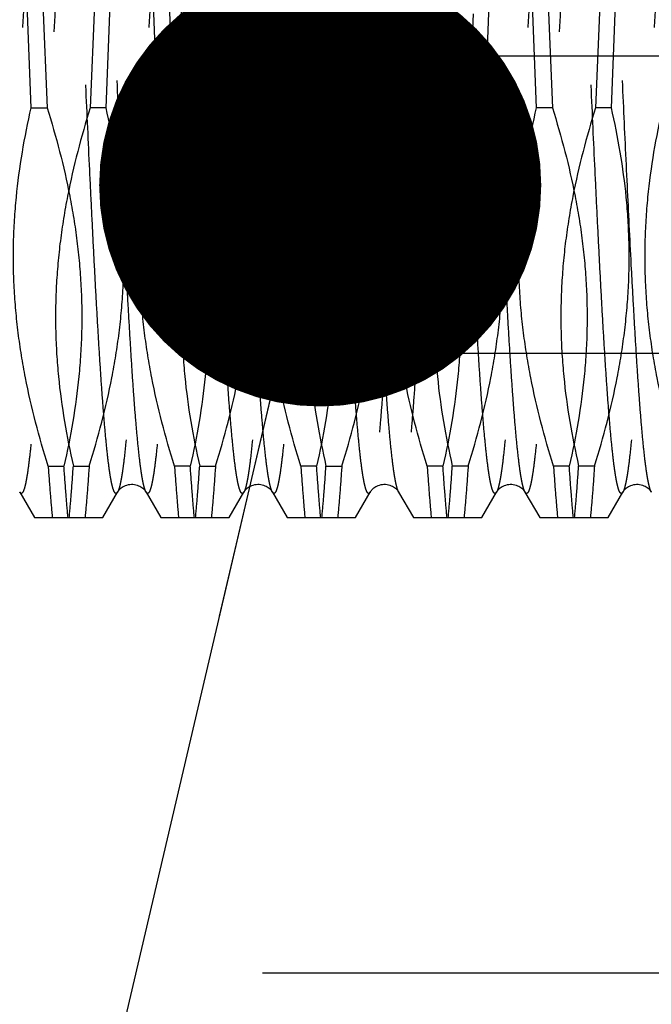
# Model space of a CAD drawing. Units: millimetres. Extents: x 0 to 594, y 0 to 420.
# Drawn here: x 351 to 356, y 226 to 234 of the extents above; entities that cross this region are included whole.
import ezdxf

# ---------------------------------------------------------------- set-up
doc = ezdxf.new("R2010")
doc.units = ezdxf.units.MM
doc.header["$LTSCALE"] = 32.67
for name, pattern in [('CENTER', [0.6, 0.375, -0.075, 0.075, -0.075]), ('DOT', [0.2, 0.1, -0.1]), ('HIDDEN', [0.2, 0.1, -0.1])]:
    doc.linetypes.add(name, pattern=pattern)
doc.layers.get('0').update_dxf_attribs({"linetype": 'CONTINUOUS'})
for name, color, linetype in [('283685-000-00-ED1_CL', 7, 'CONTINUOUS'), ('30347249_HL', 7, 'CONTINUOUS'), ('30349224_AXIS', 7, 'CONTINUOUS'), ('30349224_DIM', 7, 'CONTINUOUS'), ('30352190_HP_HL', 7, 'CONTINUOUS'), ('DEFAULT_2', 6, 'HIDDEN')]:
    doc.layers.add(name, color=color, linetype=linetype)
doc.styles.get("Standard").update_dxf_attribs({"font": 'TXT.SHX', "width": 0.7})
doc.dimstyles.new('DIMSTYLE_2', dxfattribs={"dimtxt": 3.5, "dimasz": 3.5, "dimexe": 1.5, "dimexo": 0, "dimgap": 0.875, "dimtad": 1, "dimdec": 3, "dimdsep": 46, "dimtxsty": 'STANDARD', "dimblk": '_FILLED', "dimblk1": '_FILLED', "dimblk2": '_FILLED', "dimcen": 0.09, "dimclrt": 2, "dimadec": 3, "dimazin": 2, "dimtp": 0.1, "dimtm": 0.1, "dimtfac": 1, "dimtdec": 3, "dimtofl": 0, "dimtmove": 0, "dimatfit": 3, "dimldrblk": '_FILLED', "dimfxl": 1, "dimtolj": 1, "dimarcsym": 0})
doc.dimstyles.get("Standard").update_dxf_attribs({"dimtxt": 3.5, "dimasz": 3.5, "dimexe": 1.5, "dimexo": 0, "dimtad": 1, "dimdec": 3, "dimdsep": 46, "dimtxsty": 'STANDARD', "dimblk": '_FILLED', "dimblk1": '_FILLED', "dimblk2": '_FILLED', "dimcen": 0.09, "dimclrt": 2, "dimadec": 3, "dimazin": 2, "dimtol": 1, "dimtp": 0.005, "dimtm": 0.005, "dimtfac": 1, "dimtdec": 3, "dimtofl": 0, "dimtmove": 0, "dimatfit": 3, "dimldrblk": '_FILLED', "dimfxl": 1, "dimtolj": 1, "dimarcsym": 0})

# ---------------------------------------------------------------- blocks, each defined once
blk = doc.blocks.new('_FILLED')
at = {"color": 0, "linetype": 'BYBLOCK'}
blk.add_solid([(0, 0), (-1, 0.125), (-1, -0.125)], dxfattribs=at)
blk = doc.blocks.new('*D1')
at = {"layer": '30349224_DIM', "color": 3, "linetype": 'CONTINUOUS'}
for p, q in [((386.9884, 233.5371), (386.9884, 140.5371)), ((376.9884, 225.3531), (376.9884, 140.5371)), ((376.9884, 142.0371), (366.7713, 142.0371)), ((366.7713, 142.0371), (381.9884, 142.0371)), ((392.9884, 142.0371), (381.9884, 142.0371)), ((386.9884, 142.0371), (392.9884, 142.0371))]:
    blk.add_line(p, q, dxfattribs=at)
at = {"layer": '30349224_DIM', "color": 3, "linetype": 'CONTINUOUS', "xscale": 3.5, "yscale": 3.5, "zscale": 3.5}
blk.add_blockref('_FILLED', (376.9884, 142.0371), dxfattribs=at)
at = {"layer": '30349224_DIM', "color": 3, "linetype": 'CONTINUOUS', "xscale": 3.5, "yscale": 3.5, "zscale": 3.5, "rotation": 180}
blk.add_blockref('_FILLED', (386.9884, 142.0371), dxfattribs=at)
at = {"layer": '30349224_DIM', "color": 2, "linetype": 'CONTINUOUS', "insert": (371.5213, 146.4121), "char_height": 3.5, "width": 61.75, "attachment_point": 3, "line_spacing_factor": 0.9}
blk.add_mtext('10\\PADJUSTING RANGE', dxfattribs=at)

msp = doc.modelspace()

# ---------------------------------------------------------------- linework, layer by layer
at = {"color": 9, "linetype": 'DOT'}
for points, knots in [([(351.3761, 236.9849), (351.3749, 236.9869), (351.3727, 236.9903), (351.3688, 236.9942), (351.3645, 236.9962), (351.3601, 236.9954), (351.356, 236.9924), (351.3502, 236.985), (351.3435, 236.97), (351.336, 236.9459), (351.3284, 236.9137), (351.3207, 236.8734), (351.3096, 236.8038), (351.2963, 236.6973), (351.281, 236.5469), (351.2656, 236.3676), (351.2502, 236.161), (351.2347, 235.9291), (351.2192, 235.6743), (351.2037, 235.3988), (351.1882, 235.1054), (351.1727, 234.7969), (351.1517, 234.3641), (351.1258, 233.8085), (351.0952, 233.1392), (351.0646, 232.4853), (351.0385, 231.9614), (351.0172, 231.5687), (351.0017, 231.3007), (350.9863, 231.0543), (350.9708, 230.8318), (350.9554, 230.6353), (350.94, 230.4668), (350.9267, 230.3446), (350.9157, 230.262), (350.908, 230.2118), (350.9003, 230.1696), (350.8927, 230.1354), (350.8851, 230.1094), (350.8793, 230.0949), (350.8761, 230.0894)], [0, 0, 0, 0, 0.000994, 0.001761, 0.002365, 0.002932, 0.003609, 0.004488, 0.007003, 0.010621, 0.015377, 0.021277, 0.028316, 0.045759, 0.067564, 0.093532, 0.12342, 0.156944, 0.193784, 0.233589, 0.275977, 0.320541, 0.366853, 0.46293, 0.560524, 0.655893, 0.745381, 0.786835, 0.825559, 0.861181, 0.893361, 0.921793, 0.946208, 0.966378, 0.974815, 0.982127, 0.988302, 0.993334, 0.997225, 1, 1, 1, 1]), ([(351.6007, 236.9849), (351.5975, 236.9793), (351.5916, 236.9649), (351.5841, 236.9389), (351.5765, 236.9047), (351.5688, 236.8624), (351.5611, 236.8122), (351.5501, 236.7297), (351.5368, 236.6075), (351.5214, 236.439), (351.506, 236.2425), (351.4905, 236.02), (351.4751, 235.7735), (351.4595, 235.5056), (351.4383, 235.1129), (351.4122, 234.589), (351.3816, 233.935), (351.3509, 233.2658), (351.3251, 232.7102), (351.3041, 232.2773), (351.2886, 231.9688), (351.2731, 231.6755), (351.2576, 231.4), (351.2421, 231.1451), (351.2266, 230.9133), (351.2112, 230.7067), (351.1958, 230.5273), (351.1805, 230.3769), (351.1672, 230.2704), (351.1561, 230.2009), (351.1484, 230.1606), (351.1408, 230.1284), (351.1333, 230.1043), (351.1266, 230.0893), (351.1208, 230.0818), (351.1167, 230.0788), (351.1123, 230.0781), (351.108, 230.08), (351.1041, 230.0839), (351.1019, 230.0874), (351.1007, 230.0894)], [0, 0, 0, 0, 0.002775, 0.006666, 0.011697, 0.017872, 0.025185, 0.03362, 0.053791, 0.078205, 0.106637, 0.138817, 0.174439, 0.213162, 0.254617, 0.344104, 0.439474, 0.537068, 0.633145, 0.679457, 0.724021, 0.766409, 0.806214, 0.843055, 0.87658, 0.906467, 0.932436, 0.95424, 0.971684, 0.978723, 0.984623, 0.989379, 0.992998, 0.995512, 0.996391, 0.997068, 0.997635, 0.998239, 0.999006, 1, 1, 1, 1]), ([(352.3761, 236.9849), (352.3749, 236.9869), (352.3727, 236.9903), (352.3688, 236.9942), (352.3645, 236.9962), (352.3601, 236.9954), (352.356, 236.9924), (352.3502, 236.985), (352.3435, 236.97), (352.336, 236.9459), (352.3284, 236.9137), (352.3207, 236.8734), (352.3096, 236.8038), (352.2963, 236.6973), (352.281, 236.5469), (352.2656, 236.3676), (352.2502, 236.161), (352.2347, 235.9291), (352.2192, 235.6743), (352.2037, 235.3988), (352.1882, 235.1054), (352.1727, 234.7969), (352.1517, 234.3641), (352.1258, 233.8085), (352.0952, 233.1392), (352.0646, 232.4853), (352.0385, 231.9614), (352.0172, 231.5687), (352.0017, 231.3007), (351.9862, 231.0543), (351.9708, 230.8318), (351.9554, 230.6353), (351.94, 230.4667), (351.9267, 230.3446), (351.9157, 230.262), (351.908, 230.2118), (351.9003, 230.1696), (351.8927, 230.1354), (351.8851, 230.1093), (351.8793, 230.0949), (351.8761, 230.0894)], [0, 0, 0, 0, 0.000994, 0.001761, 0.002365, 0.002932, 0.003609, 0.004488, 0.007003, 0.010621, 0.015377, 0.021277, 0.028316, 0.045759, 0.067564, 0.093532, 0.12342, 0.156944, 0.193785, 0.23359, 0.275978, 0.320542, 0.366854, 0.462931, 0.560525, 0.655894, 0.745382, 0.786836, 0.82556, 0.861182, 0.893362, 0.921794, 0.946208, 0.966379, 0.974815, 0.982127, 0.988302, 0.993334, 0.997225, 1, 1, 1, 1]), ([(352.6007, 236.9849), (352.5975, 236.9793), (352.5916, 236.9649), (352.5841, 236.9389), (352.5765, 236.9047), (352.5688, 236.8624), (352.5611, 236.8122), (352.5501, 236.7297), (352.5368, 236.6075), (352.5214, 236.439), (352.506, 236.2425), (352.4905, 236.02), (352.4751, 235.7735), (352.4595, 235.5056), (352.4383, 235.1129), (352.4122, 234.589), (352.3816, 233.935), (352.3509, 233.2658), (352.3251, 232.7102), (352.3041, 232.2773), (352.2886, 231.9688), (352.2731, 231.6755), (352.2576, 231.4), (352.2421, 231.1451), (352.2266, 230.9133), (352.2112, 230.7067), (352.1958, 230.5273), (352.1805, 230.3769), (352.1672, 230.2704), (352.1561, 230.2009), (352.1484, 230.1606), (352.1408, 230.1284), (352.1333, 230.1043), (352.1266, 230.0893), (352.1208, 230.0818), (352.1167, 230.0788), (352.1123, 230.0781), (352.108, 230.08), (352.1041, 230.0839), (352.1019, 230.0874), (352.1007, 230.0894)], [0, 0, 0, 0, 0.002775, 0.006666, 0.011697, 0.017873, 0.025185, 0.03362, 0.053791, 0.078205, 0.106637, 0.138817, 0.174439, 0.213162, 0.254617, 0.344104, 0.439474, 0.537068, 0.633145, 0.679457, 0.724021, 0.766409, 0.806214, 0.843055, 0.87658, 0.906467, 0.932435, 0.95424, 0.971684, 0.978723, 0.984623, 0.989379, 0.992997, 0.995512, 0.996391, 0.997068, 0.997635, 0.998239, 0.999006, 1, 1, 1, 1]), ([(353.3761, 236.9849), (353.3749, 236.9869), (353.3727, 236.9903), (353.3688, 236.9942), (353.3645, 236.9962), (353.3601, 236.9954), (353.356, 236.9924), (353.3502, 236.985), (353.3435, 236.97), (353.336, 236.9459), (353.3284, 236.9137), (353.3207, 236.8734), (353.3096, 236.8038), (353.2963, 236.6973), (353.281, 236.5469), (353.2656, 236.3676), (353.2502, 236.161), (353.2347, 235.9291), (353.2192, 235.6743), (353.2037, 235.3988), (353.1882, 235.1054), (353.1727, 234.7969), (353.1517, 234.3641), (353.1258, 233.8085), (353.0952, 233.1392), (353.0646, 232.4853), (353.0385, 231.9614), (353.0172, 231.5687), (353.0017, 231.3007), (352.9862, 231.0543), (352.9708, 230.8318), (352.9554, 230.6353), (352.94, 230.4667), (352.9267, 230.3446), (352.9157, 230.262), (352.908, 230.2118), (352.9003, 230.1696), (352.8927, 230.1354), (352.8851, 230.1093), (352.8793, 230.0949), (352.8761, 230.0894)], [0, 0, 0, 0, 0.000994, 0.001761, 0.002365, 0.002932, 0.003609, 0.004488, 0.007002, 0.010621, 0.015377, 0.021277, 0.028316, 0.045759, 0.067564, 0.093532, 0.12342, 0.156944, 0.193785, 0.23359, 0.275978, 0.320542, 0.366854, 0.462931, 0.560525, 0.655894, 0.745382, 0.786836, 0.82556, 0.861182, 0.893362, 0.921794, 0.946208, 0.966379, 0.974815, 0.982127, 0.988303, 0.993334, 0.997225, 1, 1, 1, 1]), ([(353.6007, 236.9849), (353.5975, 236.9793), (353.5916, 236.9649), (353.5841, 236.9389), (353.5765, 236.9047), (353.5688, 236.8624), (353.5611, 236.8122), (353.5501, 236.7297), (353.5368, 236.6075), (353.5214, 236.439), (353.506, 236.2425), (353.4905, 236.02), (353.4751, 235.7735), (353.4595, 235.5056), (353.4383, 235.1129), (353.4122, 234.589), (353.3816, 233.935), (353.3509, 233.2658), (353.3251, 232.7102), (353.3041, 232.2773), (353.2886, 231.9688), (353.2731, 231.6755), (353.2576, 231.4), (353.2421, 231.1451), (353.2266, 230.9133), (353.2112, 230.7067), (353.1958, 230.5273), (353.1805, 230.3769), (353.1672, 230.2704), (353.1561, 230.2009), (353.1484, 230.1606), (353.1408, 230.1284), (353.1333, 230.1043), (353.1266, 230.0893), (353.1208, 230.0818), (353.1167, 230.0788), (353.1123, 230.0781), (353.108, 230.08), (353.1041, 230.0839), (353.1019, 230.0874), (353.1007, 230.0894)], [0, 0, 0, 0, 0.002774, 0.006666, 0.011697, 0.017873, 0.025184, 0.03362, 0.053791, 0.078205, 0.106637, 0.138817, 0.174439, 0.213162, 0.254617, 0.344104, 0.439474, 0.537068, 0.633145, 0.679457, 0.724021, 0.766409, 0.806214, 0.843055, 0.87658, 0.906467, 0.932435, 0.95424, 0.971684, 0.978723, 0.984623, 0.989379, 0.992997, 0.995512, 0.996391, 0.997068, 0.997635, 0.998239, 0.999006, 1, 1, 1, 1]), ([(355.3761, 236.9849), (355.3749, 236.9869), (355.3727, 236.9903), (355.3688, 236.9942), (355.3645, 236.9962), (355.3601, 236.9954), (355.356, 236.9924), (355.3502, 236.985), (355.3435, 236.97), (355.336, 236.9459), (355.3284, 236.9137), (355.3207, 236.8734), (355.3096, 236.8038), (355.2963, 236.6973), (355.281, 236.5469), (355.2656, 236.3676), (355.2502, 236.161), (355.2347, 235.9291), (355.2192, 235.6743), (355.2037, 235.3988), (355.1882, 235.1054), (355.1727, 234.7969), (355.1517, 234.3641), (355.1258, 233.8085), (355.0952, 233.1392), (355.0646, 232.4853), (355.0385, 231.9614), (355.0172, 231.5687), (355.0017, 231.3007), (354.9862, 231.0543), (354.9708, 230.8318), (354.9554, 230.6353), (354.94, 230.4667), (354.9267, 230.3446), (354.9157, 230.262), (354.908, 230.2118), (354.9003, 230.1696), (354.8927, 230.1354), (354.8851, 230.1093), (354.8793, 230.0949), (354.8761, 230.0894)], [0, 0, 0, 0, 0.000994, 0.001761, 0.002365, 0.002932, 0.003609, 0.004488, 0.007003, 0.010621, 0.015377, 0.021277, 0.028316, 0.04576, 0.067564, 0.093532, 0.12342, 0.156944, 0.193785, 0.23359, 0.275978, 0.320542, 0.366854, 0.462931, 0.560525, 0.655894, 0.745382, 0.786836, 0.82556, 0.861182, 0.893362, 0.921794, 0.946208, 0.966379, 0.974815, 0.982127, 0.988302, 0.993334, 0.997225, 1, 1, 1, 1]), ([(355.6007, 236.9849), (355.5975, 236.9793), (355.5916, 236.9649), (355.5841, 236.9389), (355.5765, 236.9047), (355.5688, 236.8624), (355.5611, 236.8122), (355.5501, 236.7297), (355.5368, 236.6075), (355.5214, 236.439), (355.506, 236.2425), (355.4905, 236.02), (355.4751, 235.7735), (355.4595, 235.5056), (355.4383, 235.1129), (355.4122, 234.589), (355.3816, 233.935), (355.3509, 233.2658), (355.3251, 232.7102), (355.3041, 232.2773), (355.2886, 231.9688), (355.2731, 231.6755), (355.2576, 231.4), (355.2421, 231.1451), (355.2266, 230.9133), (355.2112, 230.7067), (355.1958, 230.5273), (355.1805, 230.3769), (355.1672, 230.2704), (355.1561, 230.2009), (355.1484, 230.1606), (355.1408, 230.1284), (355.1333, 230.1043), (355.1266, 230.0893), (355.1208, 230.0818), (355.1167, 230.0788), (355.1123, 230.0781), (355.108, 230.08), (355.1041, 230.0839), (355.1019, 230.0874), (355.1007, 230.0894)], [0, 0, 0, 0, 0.002775, 0.006666, 0.011697, 0.017873, 0.025185, 0.03362, 0.053791, 0.078205, 0.106637, 0.138817, 0.174439, 0.213162, 0.254617, 0.344104, 0.439474, 0.537068, 0.633145, 0.679457, 0.724021, 0.766409, 0.806214, 0.843055, 0.87658, 0.906467, 0.932435, 0.95424, 0.971684, 0.978723, 0.984623, 0.989379, 0.992997, 0.995512, 0.996391, 0.997068, 0.997635, 0.998239, 0.999006, 1, 1, 1, 1]), ([(356.3761, 236.9849), (356.3749, 236.9869), (356.3727, 236.9903), (356.3688, 236.9942), (356.3645, 236.9962), (356.3601, 236.9954), (356.356, 236.9924), (356.3502, 236.985), (356.3435, 236.97), (356.336, 236.9459), (356.3284, 236.9137), (356.3207, 236.8734), (356.3096, 236.8038), (356.2963, 236.6973), (356.281, 236.5469), (356.2656, 236.3676), (356.2502, 236.161), (356.2347, 235.9291), (356.2192, 235.6743), (356.2037, 235.3988), (356.1882, 235.1054), (356.1727, 234.7969), (356.1517, 234.3641), (356.1258, 233.8085), (356.0952, 233.1392), (356.0646, 232.4853), (356.0385, 231.9614), (356.0172, 231.5687), (356.0017, 231.3007), (355.9862, 231.0543), (355.9708, 230.8318), (355.9554, 230.6353), (355.94, 230.4667), (355.9267, 230.3446), (355.9157, 230.262), (355.908, 230.2118), (355.9003, 230.1696), (355.8927, 230.1354), (355.8851, 230.1093), (355.8793, 230.0949), (355.8761, 230.0894)], [0, 0, 0, 0, 0.000994, 0.001761, 0.002365, 0.002932, 0.003609, 0.004488, 0.007002, 0.010621, 0.015377, 0.021277, 0.028316, 0.045759, 0.067564, 0.093532, 0.12342, 0.156944, 0.193785, 0.23359, 0.275978, 0.320542, 0.366854, 0.462931, 0.560525, 0.655894, 0.745382, 0.786836, 0.82556, 0.861182, 0.893362, 0.921794, 0.946208, 0.966379, 0.974815, 0.982127, 0.988302, 0.993334, 0.997225, 1, 1, 1, 1]), ([(354.1267, 233.8256), (354.1163, 233.599), (354.0957, 233.151), (354.065, 232.495), (354.0389, 231.9692), (354.0176, 231.575), (354.0021, 231.3059), (353.9865, 231.0585), (353.971, 230.835), (353.9556, 230.6376), (353.9402, 230.4683), (353.9268, 230.3456), (353.9158, 230.2627), (353.9081, 230.2123), (353.9004, 230.1699), (353.8927, 230.1355), (353.8852, 230.1094), (353.8793, 230.0949), (353.8761, 230.0894)], [0, 0, 0, 0, 0.181521, 0.359015, 0.525643, 0.602855, 0.674991, 0.741357, 0.801317, 0.854295, 0.89979, 0.937375, 0.953093, 0.966716, 0.978221, 0.987592, 0.994837, 1, 1, 1, 1]), ([(354.3767, 233.8256), (354.3651, 233.5763), (354.3481, 233.2043), (354.3251, 232.7129), (354.308, 232.3559), (354.2909, 232.0128), (354.2738, 231.6876), (354.2567, 231.3841), (354.2396, 231.1058), (354.2226, 230.856), (354.2056, 230.6377), (354.1909, 230.4767), (354.1788, 230.3655), (354.1703, 230.2959), (354.1618, 230.2358), (354.1533, 230.1853), (354.1449, 230.1446), (354.1375, 230.117), (354.1313, 230.1), (354.1271, 230.0909), (354.1229, 230.0842), (354.1186, 230.0798), (354.1137, 230.0779), (354.1087, 230.0794), (354.1044, 230.0835), (354.102, 230.0872), (354.1007, 230.0894)], [0, 0, 0, 0, 0.197917, 0.295319, 0.390158, 0.481324, 0.56775, 0.648427, 0.722412, 0.788844, 0.846952, 0.896066, 0.917073, 0.935633, 0.951698, 0.965229, 0.976204, 0.98462, 0.987881, 0.990526, 0.992589, 0.994139, 0.99534, 0.996516, 0.998009, 1, 1, 1, 1])]:
    msp.add_open_spline(points, degree=3, knots=knots, dxfattribs=at)
at = {"layer": '30347249_HL', "color": 6, "linetype": 'HIDDEN'}
msp.add_line((346.4884, 226.2871), (358.4884, 226.2871), dxfattribs=at)
at = {"layer": '30349224_AXIS', "color": 1, "linetype": 'CENTER'}
msp.add_line((442.9884, 233.5371), (261.2009, 233.5371), dxfattribs=at)
at = {"layer": '30352190_HP_HL', "color": 6, "linetype": 'HIDDEN'}
for p, q in [((351.1921, 233.1292), (351.1596, 233.945)), ((351.2846, 233.945), (351.3172, 233.1292)), ((351.6921, 233.945), (351.6596, 233.1292)), ((351.7846, 233.1292), (351.8172, 233.945)), ((352.1921, 233.1292), (352.1596, 233.945)), ((352.2846, 233.945), (352.3172, 233.1292)), ((352.6921, 233.945), (352.6596, 233.1292)), ((352.7846, 233.1292), (352.8172, 233.945)), ((353.1921, 233.1292), (353.1596, 233.945)), ((353.2846, 233.945), (353.3172, 233.1292)), ((353.6921, 233.945), (353.6596, 233.1292)), ((354.1921, 233.1292), (354.1596, 233.945)), ((354.2846, 233.945), (354.3172, 233.1292)), ((354.7846, 233.1292), (354.8172, 233.945)), ((355.1921, 233.1292), (355.1596, 233.945)), ((355.2846, 233.945), (355.3172, 233.1292)), ((355.6921, 233.945), (355.6596, 233.1292)), ((355.7846, 233.1292), (355.8172, 233.945)), ((353.7846, 233.1292), (353.8142, 233.8707)), ((354.6892, 233.8707), (354.6596, 233.1292)), ((351.1921, 233.1292), (351.3172, 233.1292)), ((351.7846, 233.1292), (351.6596, 233.1292)), ((352.1921, 233.1292), (352.3172, 233.1292)), ((352.7846, 233.1292), (352.6596, 233.1292)), ((353.1921, 233.1292), (353.3172, 233.1292)), ((353.7846, 233.1292), (353.6596, 233.1292)), ((354.1921, 233.1292), (354.3172, 233.1292)), ((354.7846, 233.1292), (354.6596, 233.1292)), ((355.3172, 233.1292), (355.1921, 233.1292)), ((355.7846, 233.1292), (355.6596, 233.1292)), ((346.9214, 231.1871), (371.9884, 231.1871)), ((351.3263, 230.295), (351.4513, 230.295)), ((351.5255, 230.295), (351.6505, 230.295)), ((352.4513, 230.295), (352.3263, 230.295)), ((352.5255, 230.295), (352.6505, 230.295)), ((353.4513, 230.295), (353.3263, 230.295)), ((353.5255, 230.295), (353.6505, 230.295)), ((354.4513, 230.295), (354.3263, 230.295)), ((354.6505, 230.295), (354.5255, 230.295)), ((355.4513, 230.295), (355.3263, 230.295)), ((355.6505, 230.295), (355.5255, 230.295)), ((351.1007, 230.0894), (351.2178, 229.8871)), ((351.759, 229.8871), (351.8761, 230.0894)), ((352.1007, 230.0894), (352.2178, 229.8871)), ((352.759, 229.8871), (352.8761, 230.0894)), ((353.1007, 230.0894), (353.2178, 229.8871)), ((353.759, 229.8871), (353.8761, 230.0894)), ((354.1007, 230.0894), (354.2178, 229.8871)), ((354.759, 229.8871), (354.8761, 230.0894)), ((355.1007, 230.0894), (355.2178, 229.8871)), ((355.759, 229.8871), (355.8761, 230.0894)), ((351.2178, 229.8871), (351.759, 229.8871)), ((352.2177, 229.8871), (352.759, 229.8871)), ((353.2178, 229.8871), (353.7589, 229.8871)), ((354.2178, 229.8871), (354.759, 229.8871)), ((355.2179, 229.8871), (355.759, 229.8871))]:
    msp.add_line(p, q, dxfattribs=at)
for points in [[(351.8761, 230.0894), (351.8768, 230.0906), (351.8788, 230.0937), (351.8812, 230.0973), (351.8844, 230.1014), (351.8882, 230.106), (351.8927, 230.1109), (351.8982, 230.1162), (351.9046, 230.1216), (351.9118, 230.127), (351.92, 230.1321), (351.929, 230.137), (351.9389, 230.1413), (351.9496, 230.1449), (351.961, 230.1478), (351.9728, 230.1497), (351.9846, 230.1505), (351.9966, 230.1503), (352.0084, 230.1491), (352.02, 230.1468), (352.0313, 230.1436), (352.0417, 230.1397), (352.0513, 230.1352), (352.0601, 230.1302), (352.0679, 230.1249), (352.0748, 230.1195), (352.0808, 230.1141), (352.086, 230.1089), (352.0902, 230.1041), (352.0938, 230.0997), (352.0966, 230.0958), (352.0989, 230.0924), (352.1007, 230.0894)], [(352.8761, 230.0894), (352.8768, 230.0906), (352.8788, 230.0937), (352.8812, 230.0973), (352.8844, 230.1014), (352.8882, 230.106), (352.8927, 230.1109), (352.8982, 230.1162), (352.9046, 230.1216), (352.9118, 230.127), (352.92, 230.1321), (352.929, 230.137), (352.9389, 230.1413), (352.9496, 230.1449), (352.961, 230.1478), (352.9728, 230.1497), (352.9846, 230.1505), (352.9966, 230.1503), (353.0084, 230.1491), (353.02, 230.1468), (353.0313, 230.1436), (353.0417, 230.1397), (353.0513, 230.1352), (353.0601, 230.1302), (353.0679, 230.1249), (353.0748, 230.1195), (353.0808, 230.1141), (353.086, 230.1089), (353.0902, 230.1041), (353.0938, 230.0997), (353.0966, 230.0958), (353.0989, 230.0924), (353.1007, 230.0894)], [(353.8761, 230.0894), (353.8768, 230.0906), (353.8788, 230.0937), (353.8812, 230.0973), (353.8844, 230.1014), (353.8882, 230.106), (353.8927, 230.1109), (353.8982, 230.1162), (353.9046, 230.1216), (353.9118, 230.127), (353.92, 230.1321), (353.929, 230.137), (353.9389, 230.1413), (353.9496, 230.1449), (353.961, 230.1478), (353.9728, 230.1497), (353.9846, 230.1505), (353.9966, 230.1503), (354.0084, 230.1491), (354.02, 230.1468), (354.0313, 230.1436), (354.0417, 230.1397), (354.0513, 230.1352), (354.0601, 230.1302), (354.0679, 230.1249), (354.0748, 230.1195), (354.0808, 230.1141), (354.086, 230.1089), (354.0902, 230.1041), (354.0938, 230.0997), (354.0966, 230.0958), (354.0989, 230.0924), (354.1007, 230.0894)], [(354.8761, 230.0894), (354.8768, 230.0906), (354.8788, 230.0937), (354.8812, 230.0973), (354.8844, 230.1014), (354.8882, 230.106), (354.8927, 230.1109), (354.8982, 230.1162), (354.9046, 230.1216), (354.9118, 230.127), (354.92, 230.1321), (354.929, 230.137), (354.9389, 230.1413), (354.9496, 230.1449), (354.961, 230.1478), (354.9728, 230.1497), (354.9846, 230.1505), (354.9966, 230.1503), (355.0084, 230.1491), (355.02, 230.1468), (355.0313, 230.1436), (355.0417, 230.1397), (355.0513, 230.1352), (355.0601, 230.1302), (355.0679, 230.1249), (355.0748, 230.1195), (355.0808, 230.1141), (355.086, 230.1089), (355.0902, 230.1041), (355.0938, 230.0997), (355.0966, 230.0958), (355.0989, 230.0924), (355.1007, 230.0894)], [(355.8761, 230.0894), (355.8768, 230.0906), (355.8788, 230.0937), (355.8812, 230.0973), (355.8844, 230.1014), (355.8882, 230.106), (355.8927, 230.1109), (355.8982, 230.1162), (355.9046, 230.1216), (355.9118, 230.127), (355.92, 230.1321), (355.929, 230.137), (355.9389, 230.1413), (355.9496, 230.1449), (355.961, 230.1478), (355.9728, 230.1497), (355.9846, 230.1505), (355.9966, 230.1503), (356.0084, 230.1491), (356.02, 230.1468), (356.0313, 230.1436), (356.0417, 230.1397), (356.0513, 230.1352), (356.0601, 230.1302), (356.0679, 230.1249), (356.0748, 230.1195), (356.0808, 230.1141), (356.086, 230.1089), (356.0902, 230.1041), (356.0938, 230.0997), (356.0966, 230.0958), (356.0989, 230.0924), (356.1007, 230.0894)]]:
    msp.add_lwpolyline(points, dxfattribs=at)
for points, knots in [([(351.3263, 230.295), (351.2541, 230.5244), (351.162, 230.8737), (351.0851, 231.3475), (351.053, 231.7049), (351.048, 232.0634), (351.0775, 232.541), (351.1383, 232.8959), (351.1921, 233.1292)], [0, 0, 0, 0, 0.251085, 0.376079, 0.500799, 0.625399, 0.750056, 1, 1, 1, 1]), ([(351.3172, 233.1292), (351.3893, 232.8998), (351.4814, 232.5505), (351.5584, 232.0768), (351.5905, 231.7193), (351.5955, 231.3608), (351.566, 230.8833), (351.5052, 230.5283), (351.4513, 230.295)], [0, 0, 0, 0, 0.251087, 0.376082, 0.500801, 0.625401, 0.750056, 1, 1, 1, 1]), ([(351.6596, 233.1292), (351.5874, 232.8998), (351.4954, 232.5505), (351.4184, 232.0768), (351.3863, 231.7193), (351.3813, 231.3608), (351.4108, 230.8833), (351.4716, 230.5283), (351.5255, 230.295)], [0, 0, 0, 0, 0.251087, 0.376082, 0.500802, 0.625402, 0.750057, 1, 1, 1, 1]), ([(351.6505, 230.295), (351.7227, 230.5244), (351.8148, 230.8737), (351.8917, 231.3475), (351.9238, 231.7049), (351.9288, 232.0634), (351.8993, 232.541), (351.8385, 232.8959), (351.7846, 233.1292)], [0, 0, 0, 0, 0.251086, 0.37608, 0.5008, 0.625399, 0.750053, 1, 1, 1, 1]), ([(352.3263, 230.295), (352.2541, 230.5244), (352.162, 230.8737), (352.0851, 231.3475), (352.053, 231.7049), (352.048, 232.0634), (352.0775, 232.541), (352.1383, 232.8959), (352.1921, 233.1292)], [0, 0, 0, 0, 0.251089, 0.376084, 0.500804, 0.625403, 0.750058, 1, 1, 1, 1]), ([(352.3172, 233.1292), (352.3893, 232.8998), (352.4814, 232.5505), (352.5584, 232.0767), (352.5905, 231.7193), (352.5955, 231.3608), (352.566, 230.8832), (352.5052, 230.5283), (352.4513, 230.295)], [0, 0, 0, 0, 0.251089, 0.376085, 0.500805, 0.625405, 0.750059, 1, 1, 1, 1]), ([(352.6596, 233.1292), (352.5874, 232.8998), (352.4954, 232.5505), (352.4184, 232.0767), (352.3863, 231.7193), (352.3813, 231.3608), (352.4108, 230.8832), (352.4716, 230.5283), (352.5255, 230.295)], [0, 0, 0, 0, 0.251091, 0.376086, 0.500805, 0.625404, 0.750059, 1, 1, 1, 1]), ([(352.6505, 230.295), (352.7227, 230.5244), (352.8148, 230.8737), (352.8917, 231.3475), (352.9238, 231.7049), (352.9288, 232.0634), (352.8993, 232.541), (352.8385, 232.8959), (352.7846, 233.1292)], [0, 0, 0, 0, 0.251088, 0.376083, 0.500804, 0.625403, 0.750058, 1, 1, 1, 1]), ([(353.3263, 230.295), (353.2541, 230.5244), (353.162, 230.8737), (353.0851, 231.3475), (353.053, 231.7049), (353.048, 232.0634), (353.0775, 232.541), (353.1383, 232.8959), (353.1921, 233.1292)], [0, 0, 0, 0, 0.251087, 0.376082, 0.500802, 0.625401, 0.750057, 1, 1, 1, 1]), ([(353.3172, 233.1292), (353.3893, 232.8998), (353.4814, 232.5505), (353.5584, 232.0768), (353.5905, 231.7193), (353.5955, 231.3608), (353.566, 230.8833), (353.5052, 230.5283), (353.4513, 230.295)], [0, 0, 0, 0, 0.251087, 0.376081, 0.5008, 0.6254, 0.750056, 1, 1, 1, 1]), ([(353.6596, 233.1292), (353.5874, 232.8998), (353.4954, 232.5505), (353.4184, 232.0767), (353.3863, 231.7193), (353.3813, 231.3608), (353.4108, 230.8832), (353.4716, 230.5283), (353.5255, 230.295)], [0, 0, 0, 0, 0.251087, 0.376083, 0.500803, 0.625403, 0.750058, 1, 1, 1, 1]), ([(353.6505, 230.295), (353.7227, 230.5244), (353.8148, 230.8737), (353.8917, 231.3475), (353.9238, 231.7049), (353.9288, 232.0634), (353.8993, 232.541), (353.8385, 232.8959), (353.7846, 233.1292)], [0, 0, 0, 0, 0.251091, 0.376086, 0.500805, 0.625404, 0.750059, 1, 1, 1, 1]), ([(354.3263, 230.295), (354.2541, 230.5244), (354.162, 230.8737), (354.0851, 231.3475), (354.053, 231.7049), (354.048, 232.0634), (354.0775, 232.541), (354.1383, 232.8959), (354.1921, 233.1292)], [0, 0, 0, 0, 0.25109, 0.376086, 0.500807, 0.625406, 0.75006, 1, 1, 1, 1]), ([(354.3172, 233.1292), (354.3893, 232.8998), (354.4814, 232.5505), (354.5584, 232.0767), (354.5905, 231.7193), (354.5955, 231.3608), (354.566, 230.8832), (354.5052, 230.5283), (354.4513, 230.295)], [0, 0, 0, 0, 0.251088, 0.376083, 0.500803, 0.625402, 0.750058, 1, 1, 1, 1]), ([(354.6596, 233.1292), (354.5874, 232.8998), (354.4954, 232.5505), (354.4184, 232.0768), (354.3863, 231.7193), (354.3813, 231.3608), (354.4108, 230.8833), (354.4716, 230.5283), (354.5255, 230.295)], [0, 0, 0, 0, 0.251086, 0.37608, 0.5008, 0.625398, 0.750053, 1, 1, 1, 1]), ([(354.6505, 230.295), (354.7227, 230.5244), (354.8148, 230.8737), (354.8917, 231.3475), (354.9238, 231.7049), (354.9288, 232.0634), (354.8993, 232.541), (354.8385, 232.8959), (354.7846, 233.1292)], [0, 0, 0, 0, 0.251087, 0.376082, 0.500801, 0.625401, 0.750057, 1, 1, 1, 1]), ([(355.3263, 230.295), (355.2541, 230.5244), (355.162, 230.8737), (355.0851, 231.3475), (355.053, 231.7049), (355.048, 232.0634), (355.0775, 232.541), (355.1383, 232.8959), (355.1921, 233.1292)], [0, 0, 0, 0, 0.251087, 0.376082, 0.500802, 0.625402, 0.750057, 1, 1, 1, 1]), ([(355.3172, 233.1292), (355.3893, 232.8998), (355.4814, 232.5505), (355.5584, 232.0768), (355.5905, 231.7194), (355.5955, 231.3608), (355.566, 230.8833), (355.5052, 230.5283), (355.4513, 230.295)], [0, 0, 0, 0, 0.251084, 0.376077, 0.500796, 0.625397, 0.750054, 1, 1, 1, 1]), ([(355.6596, 233.1292), (355.5874, 232.8998), (355.4954, 232.5505), (355.4184, 232.0767), (355.3863, 231.7193), (355.3813, 231.3608), (355.4108, 230.8832), (355.4716, 230.5283), (355.5255, 230.295)], [0, 0, 0, 0, 0.251088, 0.376084, 0.500804, 0.625403, 0.750058, 1, 1, 1, 1]), ([(355.6505, 230.295), (355.7227, 230.5244), (355.8148, 230.8737), (355.8917, 231.3475), (355.9238, 231.7049), (355.9288, 232.0634), (355.8993, 232.541), (355.8385, 232.8959), (355.7846, 233.1292)], [0, 0, 0, 0, 0.251082, 0.376074, 0.500793, 0.625394, 0.750052, 1, 1, 1, 1]), ([(356.3263, 230.295), (356.2541, 230.5244), (356.162, 230.8737), (356.0851, 231.3475), (356.053, 231.7049), (356.048, 232.0634), (356.0775, 232.541), (356.1383, 232.896), (356.1921, 233.1292)], [0, 0, 0, 0, 0.251091, 0.376088, 0.50081, 0.625409, 0.750061, 1, 1, 1, 1]), ([(351.3263, 230.295), (351.3313, 230.221), (351.3411, 230.085), (351.3528, 229.949), (351.3588, 229.8871)], [0, 0, 0, 0, 0.543993, 1, 1, 1, 1]), ([(351.4838, 229.8871), (351.4778, 229.949), (351.4662, 230.085), (351.4563, 230.221), (351.4513, 230.295)], [0, 0, 0, 0, 0.456007, 1, 1, 1, 1]), ([(351.493, 229.8871), (351.499, 229.949), (351.5106, 230.085), (351.5204, 230.221), (351.5255, 230.295)], [0, 0, 0, 0, 0.456007, 1, 1, 1, 1]), ([(351.6505, 230.295), (351.6455, 230.221), (351.6356, 230.085), (351.624, 229.949), (351.618, 229.8871)], [0, 0, 0, 0, 0.543993, 1, 1, 1, 1]), ([(352.3263, 230.295), (352.3313, 230.221), (352.3411, 230.085), (352.3528, 229.949), (352.3588, 229.8871)], [0, 0, 0, 0, 0.543993, 1, 1, 1, 1]), ([(352.4838, 229.8871), (352.4778, 229.949), (352.4662, 230.085), (352.4563, 230.221), (352.4513, 230.295)], [0, 0, 0, 0, 0.456007, 1, 1, 1, 1]), ([(352.493, 229.8871), (352.499, 229.949), (352.5106, 230.085), (352.5204, 230.221), (352.5255, 230.295)], [0, 0, 0, 0, 0.456007, 1, 1, 1, 1]), ([(352.6505, 230.295), (352.6455, 230.221), (352.6356, 230.085), (352.624, 229.949), (352.618, 229.8871)], [0, 0, 0, 0, 0.543993, 1, 1, 1, 1]), ([(353.3263, 230.295), (353.3313, 230.221), (353.3411, 230.085), (353.3528, 229.949), (353.3588, 229.8871)], [0, 0, 0, 0, 0.543993, 1, 1, 1, 1]), ([(353.4838, 229.8871), (353.4778, 229.949), (353.4662, 230.085), (353.4563, 230.221), (353.4513, 230.295)], [0, 0, 0, 0, 0.456007, 1, 1, 1, 1]), ([(353.493, 229.8871), (353.499, 229.949), (353.5106, 230.085), (353.5204, 230.221), (353.5255, 230.295)], [0, 0, 0, 0, 0.456007, 1, 1, 1, 1]), ([(353.6505, 230.295), (353.6455, 230.221), (353.6356, 230.085), (353.624, 229.949), (353.618, 229.8871)], [0, 0, 0, 0, 0.543993, 1, 1, 1, 1]), ([(354.3263, 230.295), (354.3313, 230.221), (354.3411, 230.085), (354.3528, 229.949), (354.3588, 229.8871)], [0, 0, 0, 0, 0.543993, 1, 1, 1, 1]), ([(354.4838, 229.8871), (354.4778, 229.949), (354.4662, 230.085), (354.4563, 230.221), (354.4513, 230.295)], [0, 0, 0, 0, 0.456007, 1, 1, 1, 1]), ([(354.493, 229.8871), (354.499, 229.949), (354.5106, 230.085), (354.5204, 230.221), (354.5255, 230.295)], [0, 0, 0, 0, 0.456007, 1, 1, 1, 1]), ([(354.6505, 230.295), (354.6455, 230.221), (354.6356, 230.085), (354.624, 229.949), (354.618, 229.8871)], [0, 0, 0, 0, 0.543993, 1, 1, 1, 1]), ([(355.3263, 230.295), (355.3313, 230.221), (355.3411, 230.085), (355.3528, 229.949), (355.3588, 229.8871)], [0, 0, 0, 0, 0.543993, 1, 1, 1, 1]), ([(355.4838, 229.8871), (355.4778, 229.949), (355.4662, 230.085), (355.4563, 230.221), (355.4513, 230.295)], [0, 0, 0, 0, 0.456008, 1, 1, 1, 1]), ([(355.493, 229.8871), (355.499, 229.949), (355.5106, 230.085), (355.5204, 230.221), (355.5255, 230.295)], [0, 0, 0, 0, 0.456007, 1, 1, 1, 1]), ([(355.6505, 230.295), (355.6455, 230.221), (355.6356, 230.085), (355.624, 229.949), (355.618, 229.8871)], [0, 0, 0, 0, 0.543993, 1, 1, 1, 1])]:
    msp.add_open_spline(points, degree=3, knots=knots, dxfattribs=at)
at = {"layer": 'DEFAULT_2', "color": 6, "linetype": 'DOT'}
for points, knots in [([(351.8761, 230.0894), (351.8749, 230.0874), (351.8727, 230.0839), (351.8688, 230.08), (351.8645, 230.0781), (351.8601, 230.0788), (351.856, 230.0818), (351.8502, 230.0893), (351.8435, 230.1043), (351.836, 230.1284), (351.8284, 230.1606), (351.8207, 230.2009), (351.8096, 230.2704), (351.7963, 230.3769), (351.781, 230.5273), (351.7656, 230.7067), (351.7502, 230.9132), (351.7347, 231.1451), (351.7192, 231.4), (351.7037, 231.6755), (351.6882, 231.9688), (351.6727, 232.2773), (351.6517, 232.7102), (351.6258, 233.2658), (351.5952, 233.935), (351.5646, 234.589), (351.5385, 235.1129), (351.5172, 235.5056), (351.5017, 235.7735), (351.4862, 236.02), (351.4708, 236.2425), (351.4554, 236.439), (351.44, 236.6075), (351.4267, 236.7297), (351.4157, 236.8122), (351.408, 236.8624), (351.4003, 236.9047), (351.3927, 236.9389), (351.3851, 236.9649), (351.3793, 236.9793), (351.3761, 236.9849)], [0, 0, 0, 0, 0.000994, 0.001761, 0.002365, 0.002932, 0.003609, 0.004488, 0.007002, 0.010621, 0.015377, 0.021277, 0.028316, 0.045759, 0.067564, 0.093532, 0.12342, 0.156944, 0.193785, 0.23359, 0.275978, 0.320542, 0.366854, 0.462931, 0.560525, 0.655894, 0.745382, 0.786837, 0.82556, 0.861182, 0.893362, 0.921794, 0.946208, 0.966379, 0.974815, 0.982127, 0.988303, 0.993334, 0.997225, 1, 1, 1, 1]), ([(352.1007, 230.0894), (352.0975, 230.0949), (352.0916, 230.1093), (352.0841, 230.1354), (352.0765, 230.1696), (352.0688, 230.2118), (352.0611, 230.262), (352.0501, 230.3446), (352.0368, 230.4667), (352.0214, 230.6353), (352.006, 230.8318), (351.9905, 231.0543), (351.9751, 231.3007), (351.9595, 231.5687), (351.9383, 231.9613), (351.9122, 232.4852), (351.8816, 233.1392), (351.8509, 233.8084), (351.8251, 234.3641), (351.8041, 234.7969), (351.7886, 235.1054), (351.7731, 235.3988), (351.7576, 235.6743), (351.7421, 235.9291), (351.7266, 236.161), (351.7112, 236.3676), (351.6958, 236.5469), (351.6805, 236.6973), (351.6672, 236.8038), (351.6561, 236.8734), (351.6484, 236.9137), (351.6408, 236.9459), (351.6333, 236.97), (351.6266, 236.985), (351.6208, 236.9924), (351.6167, 236.9954), (351.6123, 236.9962), (351.608, 236.9942), (351.6041, 236.9903), (351.6019, 236.9869), (351.6007, 236.9849)], [0, 0, 0, 0, 0.002774, 0.006666, 0.011697, 0.017873, 0.025184, 0.03362, 0.053791, 0.078205, 0.106637, 0.138817, 0.174439, 0.213162, 0.254617, 0.344104, 0.439474, 0.537068, 0.633145, 0.679457, 0.724021, 0.766409, 0.806214, 0.843055, 0.87658, 0.906467, 0.932435, 0.95424, 0.971684, 0.978723, 0.984623, 0.989379, 0.992998, 0.995512, 0.996391, 0.997068, 0.997635, 0.998239, 0.999006, 1, 1, 1, 1]), ([(352.8761, 230.0894), (352.8749, 230.0874), (352.8727, 230.0839), (352.8688, 230.08), (352.8645, 230.0781), (352.8601, 230.0788), (352.856, 230.0818), (352.8502, 230.0893), (352.8435, 230.1043), (352.836, 230.1284), (352.8284, 230.1606), (352.8207, 230.2009), (352.8096, 230.2704), (352.7963, 230.3769), (352.781, 230.5273), (352.7656, 230.7067), (352.7502, 230.9132), (352.7347, 231.1451), (352.7192, 231.4), (352.7037, 231.6755), (352.6882, 231.9688), (352.6727, 232.2773), (352.6517, 232.7102), (352.6258, 233.2658), (352.5952, 233.935), (352.5646, 234.589), (352.5385, 235.1129), (352.5172, 235.5056), (352.5017, 235.7735), (352.4862, 236.02), (352.4708, 236.2425), (352.4554, 236.439), (352.44, 236.6075), (352.4267, 236.7297), (352.4157, 236.8122), (352.408, 236.8624), (352.4003, 236.9047), (352.3927, 236.9389), (352.3851, 236.9649), (352.3793, 236.9793), (352.3761, 236.9849)], [0, 0, 0, 0, 0.000994, 0.001761, 0.002365, 0.002932, 0.003609, 0.004488, 0.007003, 0.010621, 0.015377, 0.021277, 0.028316, 0.04576, 0.067564, 0.093532, 0.12342, 0.156944, 0.193785, 0.23359, 0.275978, 0.320542, 0.366854, 0.462931, 0.560525, 0.655894, 0.745382, 0.786836, 0.82556, 0.861182, 0.893362, 0.921794, 0.946208, 0.966379, 0.974815, 0.982127, 0.988303, 0.993334, 0.997225, 1, 1, 1, 1]), ([(353.1007, 230.0894), (353.0975, 230.0949), (353.0916, 230.1093), (353.0841, 230.1354), (353.0765, 230.1696), (353.0688, 230.2118), (353.0611, 230.262), (353.0501, 230.3446), (353.0368, 230.4667), (353.0214, 230.6353), (353.006, 230.8318), (352.9905, 231.0543), (352.9751, 231.3007), (352.9595, 231.5687), (352.9383, 231.9613), (352.9122, 232.4852), (352.8816, 233.1392), (352.8509, 233.8084), (352.8251, 234.3641), (352.8041, 234.7969), (352.7886, 235.1054), (352.7731, 235.3988), (352.7576, 235.6743), (352.7421, 235.9291), (352.7266, 236.161), (352.7112, 236.3676), (352.6958, 236.5469), (352.6805, 236.6973), (352.6672, 236.8038), (352.6561, 236.8734), (352.6484, 236.9137), (352.6408, 236.9459), (352.6333, 236.97), (352.6266, 236.985), (352.6208, 236.9924), (352.6167, 236.9954), (352.6123, 236.9962), (352.608, 236.9942), (352.6041, 236.9903), (352.6019, 236.9869), (352.6007, 236.9849)], [0, 0, 0, 0, 0.002775, 0.006666, 0.011697, 0.017872, 0.025185, 0.03362, 0.053791, 0.078205, 0.106637, 0.138817, 0.174439, 0.213162, 0.254617, 0.344104, 0.439474, 0.537068, 0.633145, 0.679457, 0.724021, 0.766409, 0.806214, 0.843055, 0.87658, 0.906467, 0.932436, 0.95424, 0.971684, 0.978723, 0.984623, 0.989379, 0.992998, 0.995512, 0.996391, 0.997068, 0.997635, 0.998239, 0.999006, 1, 1, 1, 1]), ([(353.8761, 230.0894), (353.8749, 230.0874), (353.8727, 230.0839), (353.8688, 230.08), (353.8645, 230.0781), (353.8601, 230.0788), (353.856, 230.0818), (353.8502, 230.0893), (353.8435, 230.1043), (353.836, 230.1284), (353.8284, 230.1606), (353.8207, 230.2009), (353.8096, 230.2704), (353.7963, 230.3769), (353.781, 230.5273), (353.7656, 230.7067), (353.7502, 230.9132), (353.7347, 231.1451), (353.7192, 231.4), (353.7037, 231.6755), (353.6882, 231.9688), (353.6727, 232.2773), (353.6517, 232.7102), (353.6258, 233.2658), (353.5952, 233.935), (353.5646, 234.589), (353.5385, 235.1129), (353.5172, 235.5056), (353.5017, 235.7735), (353.4862, 236.02), (353.4708, 236.2425), (353.4554, 236.439), (353.44, 236.6075), (353.4267, 236.7297), (353.4157, 236.8122), (353.408, 236.8624), (353.4003, 236.9047), (353.3927, 236.9389), (353.3851, 236.9649), (353.3793, 236.9793), (353.3761, 236.9849)], [0, 0, 0, 0, 0.000994, 0.001761, 0.002365, 0.002932, 0.003609, 0.004488, 0.007003, 0.010621, 0.015377, 0.021277, 0.028316, 0.04576, 0.067564, 0.093532, 0.12342, 0.156944, 0.193785, 0.23359, 0.275978, 0.320542, 0.366854, 0.462931, 0.560525, 0.655894, 0.745382, 0.786836, 0.82556, 0.861182, 0.893362, 0.921794, 0.946208, 0.966379, 0.974815, 0.982127, 0.988302, 0.993334, 0.997225, 1, 1, 1, 1]), ([(354.1007, 230.0894), (354.0975, 230.0949), (354.0916, 230.1093), (354.0841, 230.1354), (354.0765, 230.1696), (354.0688, 230.2118), (354.0611, 230.262), (354.0501, 230.3446), (354.0368, 230.4667), (354.0214, 230.6353), (354.006, 230.8318), (353.9905, 231.0543), (353.9751, 231.3007), (353.9595, 231.5687), (353.9383, 231.9613), (353.9122, 232.4852), (353.8816, 233.1392), (353.8509, 233.8084), (353.8251, 234.3641), (353.8041, 234.7969), (353.7886, 235.1054), (353.7731, 235.3988), (353.7576, 235.6743), (353.7421, 235.9291), (353.7266, 236.161), (353.7112, 236.3676), (353.6958, 236.5469), (353.6805, 236.6973), (353.6672, 236.8038), (353.6561, 236.8734), (353.6484, 236.9137), (353.6408, 236.9459), (353.6333, 236.97), (353.6266, 236.985), (353.6208, 236.9924), (353.6167, 236.9954), (353.6123, 236.9962), (353.608, 236.9942), (353.6041, 236.9903), (353.6019, 236.9869), (353.6007, 236.9849)], [0, 0, 0, 0, 0.002775, 0.006666, 0.011697, 0.017873, 0.025185, 0.03362, 0.053791, 0.078205, 0.106637, 0.138817, 0.174439, 0.213162, 0.254617, 0.344104, 0.439474, 0.537068, 0.633145, 0.679457, 0.724021, 0.766409, 0.806214, 0.843055, 0.87658, 0.906467, 0.932435, 0.95424, 0.971684, 0.978723, 0.984623, 0.989379, 0.992997, 0.995512, 0.996391, 0.997068, 0.997635, 0.998239, 0.999006, 1, 1, 1, 1]), ([(354.8761, 230.0894), (354.8749, 230.0874), (354.8727, 230.0839), (354.8688, 230.08), (354.8645, 230.0781), (354.8601, 230.0788), (354.856, 230.0818), (354.8502, 230.0893), (354.8435, 230.1043), (354.836, 230.1284), (354.8284, 230.1606), (354.8207, 230.2009), (354.8096, 230.2704), (354.7963, 230.3769), (354.781, 230.5273), (354.7656, 230.7067), (354.7502, 230.9132), (354.7347, 231.1451), (354.7192, 231.4), (354.7037, 231.6755), (354.6882, 231.9688), (354.6727, 232.2773), (354.6517, 232.7102), (354.6258, 233.2658), (354.5952, 233.935), (354.5646, 234.589), (354.5385, 235.1129), (354.5172, 235.5056), (354.5017, 235.7735), (354.4862, 236.02), (354.4708, 236.2425), (354.4554, 236.439), (354.44, 236.6075), (354.4267, 236.7297), (354.4157, 236.8122), (354.408, 236.8624), (354.4003, 236.9047), (354.3927, 236.9389), (354.3851, 236.9649), (354.3793, 236.9793), (354.3761, 236.9849)], [0, 0, 0, 0, 0.000994, 0.001761, 0.002365, 0.002932, 0.003609, 0.004488, 0.007002, 0.010621, 0.015377, 0.021277, 0.028316, 0.045759, 0.067564, 0.093532, 0.12342, 0.156944, 0.193785, 0.23359, 0.275978, 0.320542, 0.366854, 0.462931, 0.560525, 0.655894, 0.745382, 0.786836, 0.82556, 0.861182, 0.893362, 0.921794, 0.946208, 0.966379, 0.974815, 0.982127, 0.988302, 0.993334, 0.997225, 1, 1, 1, 1]), ([(355.1007, 230.0894), (355.0975, 230.0949), (355.0916, 230.1093), (355.0841, 230.1354), (355.0765, 230.1696), (355.0688, 230.2118), (355.0611, 230.262), (355.0501, 230.3446), (355.0368, 230.4667), (355.0214, 230.6353), (355.006, 230.8318), (354.9905, 231.0543), (354.9751, 231.3007), (354.9595, 231.5687), (354.9383, 231.9613), (354.9122, 232.4852), (354.8816, 233.1392), (354.8509, 233.8084), (354.8251, 234.3641), (354.8041, 234.7969), (354.7886, 235.1054), (354.7731, 235.3988), (354.7576, 235.6743), (354.7421, 235.9291), (354.7266, 236.161), (354.7112, 236.3676), (354.6958, 236.5469), (354.6805, 236.6973), (354.6672, 236.8038), (354.6561, 236.8734), (354.6484, 236.9137), (354.6408, 236.9459), (354.6333, 236.97), (354.6266, 236.985), (354.6208, 236.9924), (354.6167, 236.9954), (354.6123, 236.9962), (354.608, 236.9942), (354.6041, 236.9903), (354.6019, 236.9869), (354.6007, 236.9849)], [0, 0, 0, 0, 0.002774, 0.006666, 0.011697, 0.017873, 0.025184, 0.03362, 0.053791, 0.078205, 0.106637, 0.138817, 0.174439, 0.213162, 0.254617, 0.344104, 0.439474, 0.537068, 0.633145, 0.679457, 0.724021, 0.766409, 0.806214, 0.843055, 0.87658, 0.906467, 0.932435, 0.95424, 0.971684, 0.978723, 0.984623, 0.989379, 0.992997, 0.995512, 0.996391, 0.997068, 0.997635, 0.998239, 0.999006, 1, 1, 1, 1]), ([(355.8761, 230.0894), (355.8749, 230.0874), (355.8727, 230.0839), (355.8688, 230.08), (355.8645, 230.0781), (355.8601, 230.0788), (355.856, 230.0818), (355.8502, 230.0893), (355.8435, 230.1043), (355.836, 230.1284), (355.8284, 230.1606), (355.8207, 230.2009), (355.8096, 230.2704), (355.7963, 230.3769), (355.781, 230.5273), (355.7656, 230.7067), (355.7502, 230.9132), (355.7347, 231.1451), (355.7192, 231.4), (355.7037, 231.6755), (355.6882, 231.9688), (355.6727, 232.2773), (355.6517, 232.7102), (355.6258, 233.2658), (355.5952, 233.935), (355.5646, 234.589), (355.5385, 235.1129), (355.5172, 235.5056), (355.5017, 235.7735), (355.4862, 236.02), (355.4708, 236.2425), (355.4554, 236.439), (355.44, 236.6075), (355.4267, 236.7297), (355.4157, 236.8122), (355.408, 236.8624), (355.4003, 236.9047), (355.3927, 236.9389), (355.3851, 236.9649), (355.3793, 236.9793), (355.3761, 236.9849)], [0, 0, 0, 0, 0.000994, 0.001761, 0.002365, 0.002932, 0.003609, 0.004488, 0.007003, 0.010621, 0.015377, 0.021277, 0.028316, 0.04576, 0.067564, 0.093532, 0.12342, 0.156944, 0.193785, 0.23359, 0.275978, 0.320542, 0.366854, 0.462931, 0.560525, 0.655894, 0.745382, 0.786836, 0.82556, 0.861182, 0.893362, 0.921794, 0.946208, 0.966379, 0.974815, 0.982127, 0.988303, 0.993334, 0.997225, 1, 1, 1, 1]), ([(356.1007, 230.0894), (356.0975, 230.0949), (356.0916, 230.1093), (356.0841, 230.1354), (356.0765, 230.1696), (356.0688, 230.2118), (356.0611, 230.262), (356.0501, 230.3446), (356.0368, 230.4667), (356.0214, 230.6353), (356.006, 230.8318), (355.9905, 231.0543), (355.9751, 231.3007), (355.9595, 231.5687), (355.9383, 231.9613), (355.9122, 232.4852), (355.8816, 233.1392), (355.8509, 233.8084), (355.8251, 234.3641), (355.8041, 234.7969), (355.7886, 235.1054), (355.7731, 235.3988), (355.7576, 235.6743), (355.7421, 235.9291), (355.7266, 236.161), (355.7112, 236.3676), (355.6958, 236.5469), (355.6805, 236.6973), (355.6672, 236.8038), (355.6561, 236.8734), (355.6484, 236.9137), (355.6408, 236.9459), (355.6333, 236.97), (355.6266, 236.985), (355.6208, 236.9924), (355.6167, 236.9954), (355.6123, 236.9962), (355.608, 236.9942), (355.6041, 236.9903), (355.6019, 236.9869), (355.6007, 236.9849)], [0, 0, 0, 0, 0.002775, 0.006666, 0.011697, 0.017872, 0.025185, 0.03362, 0.053791, 0.078205, 0.106637, 0.138817, 0.174439, 0.213162, 0.254617, 0.344104, 0.439474, 0.537068, 0.633145, 0.679457, 0.724021, 0.766409, 0.806214, 0.843055, 0.87658, 0.906467, 0.932436, 0.95424, 0.971684, 0.978723, 0.984623, 0.989379, 0.992998, 0.995512, 0.996391, 0.997068, 0.997635, 0.998239, 0.999006, 1, 1, 1, 1])]:
    msp.add_open_spline(points, degree=3, knots=knots, dxfattribs=at)

# ---------------------------------------------------------------- dimensions: what is measured, and where the dimension line sits
at = {"layer": '30349224_DIM', "color": 3, "linetype": 'CONTINUOUS'}
dim = msp.add_linear_dim(base=(386.9884, 142.0371), p1=(376.9884, 225.3531), p2=(386.9884, 233.5371), text='<>\\PADJUSTING RANGE', dimstyle='DIMSTYLE_2', dxfattribs=at)
dim.commit()
dim.dimension.update_dxf_attribs({"geometry": '*D1', "text_midpoint": (350.938, 142.0371), "dimtype": 160})

# ---------------------------------------------------------------- leaders
at = {"layer": '283685-000-00-ED1_CL', "color": 3, "linetype": 'CONTINUOUS'}
msp.add_leader([(353.4796, 232.516), (340.6943, 178.0003)], dimstyle='STANDARD', override={"dimtad": 0, "dimldrblk": 'DOT'}, dxfattribs=at)

doc.saveas('drawing.dxf')
